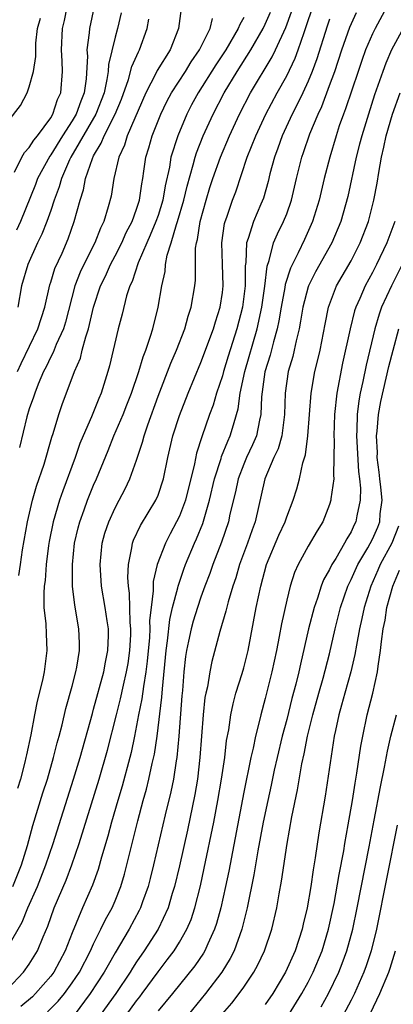
# Model space of a CAD drawing. Units: inches. Extents: x 2601000 to 2604000, y 1479000 to 1482000.
# Drawn here: x 2601736 to 2601771, y 1479078 to 1479170 of the extents above; entities that cross this region are included whole.
import ezdxf

# ---------------------------------------------------------------- set-up
doc = ezdxf.new("R2010")
doc.units = ezdxf.units.IN
doc.header["$MEASUREMENT"] = 0
doc.layers.add('LD26011479_2ft', color=244, linetype='Continuous')

msp = doc.modelspace()

# ---------------------------------------------------------------- linework, layer by layer
at = {"layer": 'LD26011479_2ft'}
for points, elevation in [([(2601735, 1479079.436), (2601736.47, 1479081), (2601737, 1479081.755), (2601737.765, 1479083), (2601738.279, 1479084.279), (2601738.717, 1479085.283), (2601739.314, 1479087), (2601740.423, 1479089.577), (2601740.969, 1479091), (2601741.647, 1479093), (2601743.504, 1479099), (2601744.294, 1479101.706), (2601745.115, 1479105), (2601745.503, 1479106.497), (2601745.775, 1479107.775), (2601746.072, 1479109), (2601746.204, 1479109.796), (2601746.374, 1479111), (2601746.452, 1479112.452), (2601746.465, 1479113), (2601746.407, 1479113.593), (2601746.342, 1479116.342), (2601746.242, 1479117), (2601746.189, 1479117.811), (2601746.248, 1479119), (2601746.574, 1479120.574), (2601746.627, 1479121), (2601746.724, 1479121.276), (2601747.362, 1479122.638), (2601748.794, 1479125), (2601749, 1479125.493), (2601749.505, 1479127), (2601749.924, 1479129), (2601750.396, 1479131), (2601751, 1479132.904), (2601751.814, 1479135), (2601753, 1479137.841), (2601754.165, 1479141), (2601754.35, 1479141.65), (2601754.786, 1479143), (2601755, 1479144.361), (2601755.081, 1479145), (2601755.028, 1479147.028), (2601754.944, 1479149), (2601755.195, 1479150.805), (2601755.249, 1479151), (2601755.406, 1479151.406), (2601755.961, 1479153), (2601756.246, 1479153.754), (2601757.321, 1479157), (2601758.123, 1479159), (2601759.052, 1479161), (2601760.116, 1479163), (2601761, 1479164.582), (2601761.787, 1479166.213), (2601762.074, 1479167), (2601762.616, 1479168.616), (2601762.826, 1479169.174), (2601763.434, 1479171)], 9538), ([(2601735, 1479083.319), (2601736.339, 1479085.661), (2601736.872, 1479087), (2601737.753, 1479089), (2601738.555, 1479091), (2601739.233, 1479093), (2601741.123, 1479099), (2601741.732, 1479101), (2601742.877, 1479105.123), (2601743, 1479105.523), (2601743.95, 1479109), (2601744.104, 1479109.896), (2601744.336, 1479111), (2601744.378, 1479112.379), (2601744.373, 1479113), (2601744.254, 1479113.746), (2601744.088, 1479115), (2601743.743, 1479117), (2601743.594, 1479119), (2601743.792, 1479121), (2601744.053, 1479121.947), (2601744.407, 1479123), (2601745, 1479124.297), (2601745.385, 1479125), (2601745.934, 1479126.066), (2601746.372, 1479127), (2601747, 1479128.753), (2601747.566, 1479130.434), (2601747.706, 1479131), (2601748.049, 1479132.049), (2601749, 1479134.713), (2601750.202, 1479137.797), (2601750.721, 1479139), (2601751.495, 1479141), (2601751.824, 1479142.176), (2601752.106, 1479143), (2601752.442, 1479145), (2601752.486, 1479145.514), (2601752.507, 1479148.507), (2601752.583, 1479149), (2601752.681, 1479149.318), (2601752.919, 1479151), (2601753.487, 1479153), (2601753.847, 1479154.153), (2601754.125, 1479155), (2601754.826, 1479157), (2601755.666, 1479159), (2601756.589, 1479161), (2601757.639, 1479163), (2601759.645, 1479166.355), (2601759.958, 1479167), (2601760.908, 1479169.092), (2601761.445, 1479170.555)], 9540), ([(2601735.473, 1479089), (2601736.256, 1479091), (2601736.82, 1479092.82), (2601737.338, 1479094.662), (2601738.273, 1479097.727), (2601738.682, 1479099), (2601739.269, 1479101), (2601739.607, 1479102.393), (2601739.787, 1479103), (2601740.069, 1479104.068), (2601740.412, 1479105.588), (2601741, 1479107.674), (2601741.348, 1479109), (2601741.436, 1479109.437), (2601741.684, 1479111), (2601741.677, 1479111.677), (2601741.615, 1479113), (2601741.229, 1479115.229), (2601741.033, 1479117), (2601741.018, 1479119), (2601741.224, 1479121), (2601741.556, 1479122.445), (2601741.702, 1479123), (2601742.125, 1479124.125), (2601742.433, 1479125), (2601743, 1479126.412), (2601743.263, 1479127), (2601744.346, 1479129.654), (2601744.879, 1479131), (2601745.736, 1479133), (2601746.099, 1479133.901), (2601746.517, 1479135), (2601747.205, 1479137), (2601747.613, 1479138.387), (2601747.865, 1479139), (2601748.312, 1479140.313), (2601748.509, 1479141), (2601749.022, 1479143), (2601749.363, 1479145), (2601749.659, 1479146.341), (2601749.71, 1479147), (2601749.86, 1479147.86), (2601750.215, 1479149), (2601750.721, 1479150.721), (2601750.827, 1479151), (2601751.414, 1479153), (2601751.707, 1479154.293), (2601752.29, 1479156.29), (2601752.461, 1479157), (2601752.592, 1479157.408), (2601753.226, 1479159), (2601754.134, 1479161), (2601755.18, 1479163), (2601756.396, 1479165), (2601757.662, 1479167), (2601758.802, 1479169), (2601759, 1479169.405), (2601759.487, 1479170.513)], 9542), ([(2601735.604, 1479155.604), (2601736.301, 1479157), (2601736.556, 1479157.444), (2601737, 1479157.884), (2601737.415, 1479158.584), (2601737.762, 1479159), (2601739, 1479160.674), (2601739.2, 1479161), (2601739.639, 1479162.362), (2601739.946, 1479163), (2601740.093, 1479165), (2601740.06, 1479165.939), (2601739.998, 1479167), (2601740.079, 1479169), (2601740.269, 1479169.731), (2601740.527, 1479171)], 9556), ([(2601743.043, 1479171.043), (2601742.611, 1479169), (2601742.593, 1479168.593), (2601742.379, 1479167), (2601742.411, 1479166.412), (2601742.29, 1479164.29), (2601742.126, 1479163), (2601741.795, 1479162.205), (2601741.373, 1479161), (2601741, 1479160.38), (2601740.096, 1479159), (2601739, 1479157.216), (2601738.902, 1479157.098), (2601737.771, 1479155), (2601737.562, 1479154.438), (2601736.172, 1479151), (2601735.816, 1479150.184)], 9554), ([(2601745.553, 1479170.447), (2601745.233, 1479169), (2601745, 1479168.174), (2601744.375, 1479165.624), (2601744.342, 1479165), (2601744.243, 1479164.244), (2601743.974, 1479163), (2601743.211, 1479161), (2601740.863, 1479157), (2601740.743, 1479156.743), (2601739.994, 1479155), (2601739.785, 1479154.215), (2601739.324, 1479153), (2601739, 1479152.018), (2601738.637, 1479151), (2601738.18, 1479149.82), (2601737.765, 1479149), (2601736.849, 1479147), (2601736.284, 1479145), (2601735.924, 1479143)], 9552), ([(2601751.145, 1479170.855), (2601750.925, 1479169), (2601750.141, 1479167), (2601748.927, 1479165.073), (2601748.804, 1479164.804), (2601747.862, 1479163), (2601746.137, 1479159), (2601745.877, 1479158.123), (2601745.34, 1479157), (2601744.888, 1479155), (2601744.627, 1479153.373), (2601744.364, 1479152.364), (2601743.947, 1479151), (2601743.624, 1479150.376), (2601743.102, 1479149), (2601742.091, 1479147), (2601741.741, 1479146.259), (2601741.255, 1479145), (2601740.376, 1479141.625), (2601740.188, 1479141), (2601739.517, 1479139.517), (2601739.232, 1479138.768), (2601739, 1479138.364), (2601738.56, 1479137.44), (2601738.331, 1479137), (2601737.825, 1479135.825), (2601737.501, 1479135), (2601737.389, 1479134.611), (2601737, 1479133.522), (2601736.771, 1479132.771), (2601736.085, 1479129.915)], 9548), ([(2601738.709, 1479077.291), (2601739.701, 1479078.299), (2601740.27, 1479079), (2601741, 1479080), (2601741.666, 1479081), (2601742.717, 1479083), (2601743, 1479083.631), (2601743.682, 1479085), (2601744.099, 1479085.901), (2601744.715, 1479087), (2601745, 1479087.656), (2601745.545, 1479089), (2601745.874, 1479090.126), (2601746.104, 1479091), (2601747.109, 1479095.109), (2601747.62, 1479097), (2601747.929, 1479098.071), (2601748.155, 1479099), (2601748.466, 1479100.465), (2601748.667, 1479101.333), (2601748.913, 1479103), (2601749.364, 1479106.636), (2601749.411, 1479107.412), (2601749.763, 1479111), (2601749.899, 1479111.899), (2601750.104, 1479113.896), (2601750.367, 1479115), (2601750.849, 1479116.849), (2601750.873, 1479117), (2601751.415, 1479118.585), (2601751.572, 1479119), (2601752.411, 1479121), (2601752.599, 1479121.401), (2601753.177, 1479122.823), (2601753.812, 1479125), (2601754.273, 1479127), (2601754.885, 1479128.884), (2601754.932, 1479129.068), (2601755.496, 1479130.504), (2601755.736, 1479131), (2601756.028, 1479132.028), (2601756.334, 1479133), (2601756.476, 1479133.524), (2601756.669, 1479135), (2601757.095, 1479137), (2601758.255, 1479141), (2601758.681, 1479143), (2601758.958, 1479144.959), (2601759.176, 1479146.825), (2601759.373, 1479147.374), (2601759.782, 1479149), (2601760.147, 1479149.853), (2601760.715, 1479151), (2601761, 1479151.713), (2601761.463, 1479153), (2601761.929, 1479155), (2601762.422, 1479157), (2601762.577, 1479157.423), (2601763.157, 1479159.157), (2601763.921, 1479161), (2601764.271, 1479161.729), (2601765, 1479163.67), (2601765.474, 1479165), (2601766.131, 1479167), (2601766.88, 1479169.121), (2601767.524, 1479170.476)], 9534), ([(2601770.346, 1479171), (2601769.25, 1479169), (2601769, 1479168.488), (2601768.357, 1479167), (2601767.994, 1479166.006), (2601767.652, 1479165), (2601766.498, 1479161.502), (2601766.297, 1479161), (2601765.906, 1479159.906), (2601765.604, 1479159), (2601765.016, 1479157), (2601764.505, 1479155), (2601764.018, 1479153), (2601763.403, 1479151), (2601762.666, 1479149.334), (2601762.083, 1479148.083), (2601761.356, 1479146.645), (2601760.872, 1479145.128), (2601760.831, 1479144.832), (2601760.481, 1479143), (2601760.278, 1479141.722), (2601760.121, 1479141), (2601759.762, 1479139.763), (2601759.464, 1479138.536), (2601758.972, 1479136.972), (2601758.649, 1479134.649), (2601758.6, 1479133), (2601758.466, 1479132.465), (2601758.176, 1479131), (2601757.827, 1479130.173), (2601757.267, 1479129), (2601757, 1479128.383), (2601756.463, 1479127), (2601756.211, 1479125.79), (2601755.711, 1479123.711), (2601755.572, 1479123), (2601754.916, 1479121.084), (2601754.104, 1479119), (2601753.826, 1479118.174), (2601753.375, 1479117), (2601753, 1479115.953), (2601752.681, 1479115), (2601752.284, 1479113.716), (2601752.089, 1479113), (2601751.853, 1479111.853), (2601751.659, 1479111), (2601751.569, 1479110.431), (2601751.403, 1479109), (2601751.27, 1479107.271), (2601751.22, 1479106.78), (2601750.947, 1479103), (2601750.751, 1479101), (2601750.69, 1479100.69), (2601750.432, 1479099), (2601750.196, 1479097.804), (2601749.673, 1479095.673), (2601748.589, 1479091), (2601748.273, 1479089.727), (2601748.084, 1479089), (2601747.566, 1479087.566), (2601747.377, 1479087), (2601747.255, 1479086.745), (2601746.31, 1479085), (2601745, 1479082.798), (2601744.343, 1479081.657), (2601743.989, 1479081), (2601742.689, 1479079), (2601741.172, 1479077)], 9532), ([(2601735, 1479160.306), (2601736.19, 1479161.811), (2601736.795, 1479163), (2601737, 1479163.566), (2601737.384, 1479165), (2601737.613, 1479166.387), (2601737.593, 1479167), (2601737.617, 1479167.616), (2601737.776, 1479169), (2601738.041, 1479169.959)], 9558), ([(2601757, 1479170.021), (2601756.624, 1479169.376), (2601756.485, 1479169), (2601755.314, 1479167), (2601754.395, 1479165.605), (2601752.743, 1479163), (2601752.13, 1479161.87), (2601751.682, 1479161), (2601750.834, 1479159), (2601750.203, 1479157), (2601750.063, 1479156.063), (2601749.672, 1479154.328), (2601749.454, 1479153), (2601749, 1479151.558), (2601748.806, 1479151), (2601748.282, 1479149.718), (2601747.948, 1479149), (2601747.157, 1479147.157), (2601746.591, 1479145.41), (2601746.381, 1479145), (2601746.076, 1479144.075), (2601745.644, 1479142.355), (2601745.282, 1479141), (2601744.472, 1479137.528), (2601744.335, 1479137), (2601743.71, 1479135), (2601743.493, 1479134.507), (2601742.793, 1479132.793), (2601742.011, 1479131), (2601741.719, 1479130.281), (2601741.266, 1479129), (2601740.113, 1479125.887), (2601739.809, 1479125), (2601739.212, 1479123), (2601738.849, 1479121.151), (2601738.791, 1479120.791), (2601738.571, 1479119), (2601738.468, 1479117.532), (2601738.391, 1479117), (2601738.346, 1479116.346), (2601738.368, 1479115), (2601738.525, 1479113.475), (2601738.557, 1479112.558), (2601738.645, 1479111), (2601738.392, 1479109), (2601738.221, 1479108.221), (2601737.744, 1479106.256), (2601737.49, 1479105), (2601737.14, 1479103.14), (2601736.73, 1479101.27), (2601736.683, 1479101), (2601736.589, 1479100.589), (2601736.17, 1479099), (2601735.891, 1479098.109)], 9544), ([(2601735.906, 1479137), (2601736.234, 1479137.766), (2601737.807, 1479141), (2601738.442, 1479143), (2601738.91, 1479145.089), (2601739, 1479145.335), (2601739.395, 1479146.605), (2601740.048, 1479148.048), (2601740.623, 1479149.377), (2601741.189, 1479151), (2601741.735, 1479153), (2601742.046, 1479153.954), (2601742.249, 1479155), (2601742.878, 1479156.878), (2601743, 1479157.134), (2601743.713, 1479158.287), (2601743.983, 1479159), (2601745.021, 1479161), (2601745.595, 1479162.405), (2601746.254, 1479164.254), (2601746.555, 1479165.445), (2601747.175, 1479166.825), (2601747.284, 1479167), (2601747.992, 1479169), (2601748.151, 1479169.85)], 9550), ([(2601736.026, 1479117.974), (2601736.164, 1479119), (2601736.38, 1479120.38), (2601736.845, 1479123), (2601737.308, 1479125), (2601737.684, 1479126.315), (2601738.38, 1479128.38), (2601739.108, 1479130.892), (2601739.23, 1479131.23), (2601739.748, 1479133), (2601740.061, 1479133.939), (2601741.213, 1479137), (2601741.761, 1479138.24), (2601741.934, 1479139), (2601742.256, 1479140.256), (2601742.52, 1479141), (2601742.98, 1479143), (2601743.64, 1479145), (2601744.094, 1479145.906), (2601744.578, 1479147), (2601745, 1479147.785), (2601745.623, 1479149), (2601746.042, 1479149.958), (2601746.59, 1479151), (2601747, 1479152.133), (2601747.278, 1479153), (2601747.486, 1479154.515), (2601747.582, 1479155), (2601747.691, 1479155.691), (2601747.87, 1479157), (2601748.142, 1479157.858), (2601748.466, 1479159), (2601749.256, 1479161), (2601749.813, 1479162.186), (2601750.243, 1479163), (2601751.55, 1479165), (2601752.103, 1479165.897), (2601752.881, 1479167), (2601753.879, 1479169), (2601754.081, 1479169.919)], 9546), ([(2601765, 1479169.868), (2601764.775, 1479169.226), (2601763.821, 1479166.179), (2601763.378, 1479165), (2601763, 1479164.087), (2601762.495, 1479163), (2601762.02, 1479161.98), (2601761.503, 1479161), (2601760.59, 1479159), (2601760.176, 1479157.824), (2601759.854, 1479157), (2601759.436, 1479155.436), (2601759.266, 1479154.734), (2601758.832, 1479153.168), (2601758.599, 1479152.599), (2601757.892, 1479151), (2601757.408, 1479149.408), (2601757.249, 1479149), (2601757.177, 1479147.177), (2601757.127, 1479146.874), (2601757.129, 1479145), (2601756.884, 1479143), (2601756.357, 1479141), (2601755.547, 1479138.453), (2601755.102, 1479137), (2601755, 1479136.619), (2601754.453, 1479135), (2601754.129, 1479133.871), (2601753.806, 1479133), (2601753.077, 1479130.923), (2601752.6, 1479129.4), (2601752.405, 1479128.405), (2601751.557, 1479125), (2601751, 1479123.534), (2601750.74, 1479123), (2601750.13, 1479121.87), (2601749.685, 1479121), (2601748.934, 1479119), (2601748.558, 1479117.442), (2601748.54, 1479117), (2601748.554, 1479116.554), (2601748.356, 1479115), (2601748.222, 1479113.778), (2601748.233, 1479113), (2601748.195, 1479112.194), (2601748, 1479110), (2601747.875, 1479109), (2601747.633, 1479107.633), (2601747.505, 1479106.495), (2601747.193, 1479105), (2601746.817, 1479103), (2601746.508, 1479101.492), (2601746.383, 1479101), (2601745.659, 1479098.341), (2601745.247, 1479097), (2601744.66, 1479095), (2601744.313, 1479093.687), (2601743.731, 1479091.731), (2601743.418, 1479090.582), (2601742.89, 1479089.11), (2601741.958, 1479087), (2601741, 1479084.656), (2601740.353, 1479083), (2601739.277, 1479081), (2601739, 1479080.626), (2601737.581, 1479079), (2601737.289, 1479078.711), (2601736.214, 1479077.786)], 9536), ([(2601772.263, 1479169.737), (2601770.788, 1479167), (2601770.24, 1479165.76), (2601769.956, 1479165), (2601769.203, 1479162.797), (2601768.615, 1479161), (2601767.997, 1479159), (2601767.804, 1479158.196), (2601767.49, 1479157), (2601766.687, 1479153.313), (2601766.049, 1479151), (2601765.224, 1479149), (2601763.697, 1479146.304), (2601763.033, 1479145), (2601763, 1479144.897), (2601762.498, 1479143), (2601762.3, 1479141.7), (2601762.166, 1479141), (2601761.882, 1479139.882), (2601761.711, 1479139), (2601761.577, 1479138.423), (2601761.133, 1479137), (2601760.846, 1479135), (2601760.802, 1479133), (2601760.758, 1479132.758), (2601760.534, 1479131), (2601760.203, 1479129.797), (2601759.816, 1479129), (2601758.952, 1479127), (2601758.054, 1479123), (2601757.768, 1479122.232), (2601757.354, 1479121), (2601756.606, 1479119), (2601756.242, 1479117.757), (2601755.977, 1479117), (2601755.542, 1479115.542), (2601755.34, 1479114.66), (2601754.774, 1479112.774), (2601754.024, 1479109.976), (2601753.824, 1479109), (2601753.6, 1479107.6), (2601753.455, 1479107), (2601753.38, 1479106.62), (2601753.209, 1479105), (2601752.915, 1479101), (2601752.68, 1479099), (2601752.438, 1479097.562), (2601751.747, 1479094.253), (2601751, 1479090.919), (2601750.541, 1479089), (2601750.33, 1479088.33), (2601749.946, 1479087), (2601749.007, 1479085), (2601747.711, 1479083), (2601747, 1479081.972), (2601746.618, 1479081.383), (2601746.393, 1479081), (2601745.059, 1479079), (2601743.62, 1479077)], 9530), ([(2601746.041, 1479077), (2601747, 1479078.316), (2601747.308, 1479078.692), (2601747.534, 1479079), (2601749, 1479081.023), (2601749.866, 1479082.134), (2601750.502, 1479083), (2601751, 1479083.794), (2601751.696, 1479085), (2601752.082, 1479085.918), (2601752.439, 1479087), (2601752.958, 1479089.042), (2601753.32, 1479090.68), (2601754.209, 1479095), (2601754.59, 1479097), (2601754.933, 1479099), (2601755.219, 1479101), (2601755.393, 1479102.607), (2601755.59, 1479103.589), (2601755.785, 1479105), (2601755.994, 1479106.006), (2601756.267, 1479107), (2601756.849, 1479108.849), (2601757, 1479109.382), (2601757.398, 1479111), (2601758.163, 1479115), (2601758.58, 1479117), (2601759.131, 1479119), (2601760.264, 1479121.736), (2601760.848, 1479123), (2601761, 1479123.463), (2601761.618, 1479125), (2601761.944, 1479126.056), (2601762.199, 1479127), (2601762.505, 1479128.505), (2601762.752, 1479129.248), (2601762.966, 1479131), (2601763.283, 1479135), (2601763.637, 1479137), (2601763.908, 1479138.092), (2601764.109, 1479139), (2601764.573, 1479141.428), (2601764.891, 1479143), (2601765.65, 1479145), (2601767, 1479147.342), (2601767.866, 1479149), (2601768.636, 1479151), (2601769.139, 1479153), (2601769.425, 1479154.576), (2601769.581, 1479155.581), (2601769.838, 1479157), (2601770.062, 1479157.938), (2601770.279, 1479159), (2601770.865, 1479161), (2601771.566, 1479163)], 9528), ([(2601771.081, 1479151), (2601770.332, 1479149), (2601769.381, 1479147), (2601769, 1479146.253), (2601768.312, 1479145), (2601767.816, 1479143.816), (2601767.449, 1479143), (2601767.337, 1479142.663), (2601766.915, 1479141), (2601766.21, 1479137.791), (2601765.666, 1479135), (2601765.449, 1479133), (2601765.391, 1479131), (2601765.417, 1479130.583), (2601765.41, 1479129), (2601765.353, 1479127.353), (2601765.384, 1479127), (2601765.128, 1479125.128), (2601765.125, 1479125), (2601765, 1479124.61), (2601764.365, 1479123), (2601763.842, 1479122.158), (2601763, 1479120.724), (2601762.055, 1479119), (2601761.729, 1479118.271), (2601761.323, 1479117), (2601761, 1479115.699), (2601760.51, 1479113.49), (2601760.296, 1479112.296), (2601760.042, 1479111), (2601759.62, 1479109), (2601759, 1479106.518), (2601758.585, 1479105), (2601758.475, 1479104.475), (2601758.096, 1479103), (2601757.873, 1479101.873), (2601757.659, 1479101), (2601757, 1479097.774), (2601755.59, 1479090.41), (2601755.293, 1479089), (2601754.851, 1479087), (2601754.46, 1479085.54), (2601754.278, 1479085), (2601753.635, 1479083.635), (2601753.365, 1479083), (2601753.232, 1479082.768), (2601752.419, 1479081.581), (2601750.339, 1479079), (2601749, 1479077.397)], 9526), ([(2601771.76, 1479147), (2601770.766, 1479145), (2601769.856, 1479143), (2601769.629, 1479142.371), (2601769.21, 1479141), (2601768.397, 1479137.604), (2601768.086, 1479136.086), (2601767.843, 1479135), (2601767.715, 1479134.285), (2601767.564, 1479133), (2601767.534, 1479131.534), (2601767.496, 1479131), (2601767.682, 1479127.682), (2601767.781, 1479127), (2601767.87, 1479126.13), (2601767.85, 1479125), (2601767.536, 1479123.536), (2601767.444, 1479123), (2601767.288, 1479122.711), (2601767, 1479122.066), (2601766.596, 1479121.403), (2601766.401, 1479121), (2601765.571, 1479119.57), (2601765.213, 1479119), (2601765, 1479118.543), (2601764.432, 1479117.568), (2601764.213, 1479117), (2601763.866, 1479115.866), (2601763.557, 1479115), (2601763.047, 1479113), (2601762.276, 1479109.724), (2601762.129, 1479109), (2601761.854, 1479107.854), (2601761.489, 1479106.511), (2601761, 1479104.572), (2601760.578, 1479103), (2601760.097, 1479101), (2601759.837, 1479099.838), (2601759.557, 1479098.443), (2601759.23, 1479097), (2601758.81, 1479095), (2601758.303, 1479092.303), (2601757.929, 1479090.071), (2601757.311, 1479087), (2601756.82, 1479085), (2601756.099, 1479083), (2601755.737, 1479082.263), (2601754.955, 1479081), (2601753.428, 1479079), (2601751, 1479076.019)], 9524), ([(2601755, 1479077.105), (2601755.88, 1479078.12), (2601756.568, 1479079), (2601757, 1479079.611), (2601757.941, 1479081), (2601758.318, 1479081.682), (2601758.942, 1479083), (2601759.619, 1479085), (2601760.076, 1479087), (2601760.297, 1479088.297), (2601760.519, 1479089.481), (2601761.051, 1479093), (2601761.493, 1479095.493), (2601762.014, 1479097.986), (2601762.422, 1479100.422), (2601762.631, 1479101.369), (2601762.946, 1479103), (2601763.438, 1479105), (2601763.993, 1479107), (2601764.402, 1479108.401), (2601765, 1479110.688), (2601765.529, 1479113), (2601766.016, 1479115), (2601766.692, 1479117), (2601767, 1479117.61), (2601767.638, 1479119), (2601768.554, 1479120.554), (2601769, 1479121.384), (2601769.494, 1479122.506), (2601769.69, 1479123), (2601769.731, 1479123.731), (2601769.889, 1479125), (2601769.781, 1479126.219), (2601769.67, 1479127), (2601769.611, 1479127.611), (2601769.44, 1479129), (2601769.458, 1479129.458), (2601769.384, 1479131), (2601769.451, 1479131.451), (2601769.571, 1479133), (2601769.781, 1479134.219), (2601770.538, 1479137.462), (2601770.915, 1479139), (2601771.452, 1479141)], 9522), ([(2601771.422, 1479122.579), (2601770.81, 1479121), (2601769.726, 1479119), (2601769.512, 1479118.487), (2601768.831, 1479117), (2601768.22, 1479115), (2601768.021, 1479113.979), (2601767.799, 1479113), (2601767.503, 1479111.503), (2601767.368, 1479110.631), (2601766.972, 1479109), (2601766.411, 1479107), (2601766.119, 1479105.881), (2601765.855, 1479105), (2601765.536, 1479103.536), (2601765.433, 1479103), (2601765.137, 1479101.137), (2601764.579, 1479097.421), (2601764.003, 1479093.997), (2601763.665, 1479091.665), (2601763.464, 1479090.536), (2601763.244, 1479089), (2601762.904, 1479087), (2601762.535, 1479085.465), (2601762.439, 1479085), (2601761.788, 1479083), (2601760.898, 1479081), (2601759.698, 1479079), (2601759, 1479077.967)], 9520), ([(2601761.183, 1479077), (2601762.411, 1479079), (2601763, 1479080.077), (2601763.472, 1479081), (2601764.296, 1479083), (2601764.902, 1479085), (2601765.414, 1479087.414), (2601765.887, 1479090.112), (2601766.315, 1479092.315), (2601766.423, 1479093), (2601766.746, 1479094.746), (2601767.133, 1479097), (2601767.382, 1479098.618), (2601767.556, 1479099.556), (2601767.92, 1479102.08), (2601768.092, 1479103), (2601768.519, 1479105), (2601769.047, 1479107), (2601769.48, 1479109), (2601769.526, 1479109.526), (2601769.759, 1479111), (2601769.833, 1479111.833), (2601770.008, 1479113), (2601770.176, 1479113.824), (2601770.35, 1479115), (2601770.891, 1479117), (2601771.531, 1479118.469)], 9518), ([(2601764.228, 1479077.772), (2601764.904, 1479079), (2601765.86, 1479081), (2601766.184, 1479081.816), (2601766.614, 1479083), (2601767.157, 1479085), (2601767.575, 1479087), (2601768.688, 1479092.688), (2601769.169, 1479095.169), (2601769.735, 1479098.265), (2601770.129, 1479100.129), (2601770.385, 1479101.615), (2601770.716, 1479103), (2601771.239, 1479105)], 9516), ([(2601771.299, 1479094.701), (2601769.371, 1479085), (2601768.88, 1479083), (2601768.412, 1479081.588), (2601768.196, 1479081), (2601767.31, 1479079), (2601767, 1479078.377), (2601766.281, 1479077)], 9514), ([(2601768.814, 1479077.186), (2601769.682, 1479079), (2601770.514, 1479081), (2601770.637, 1479081.363), (2601771.131, 1479083)], 9512)]:
    msp.add_lwpolyline(points, dxfattribs=dict(at, elevation=elevation))

doc.saveas('drawing.dxf')
